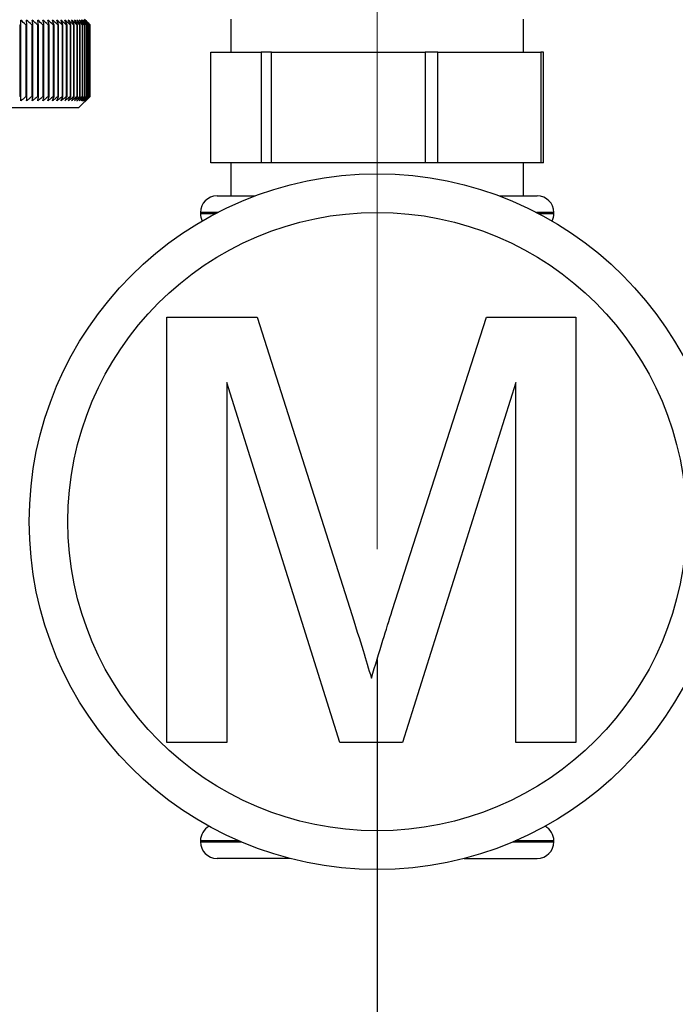
# Paper-space layout 'Blatt5' of a CAD drawing. Units: millimetres. Extents: x 0 to 4200, y 0 to 2970.
# Drawn here: x 1270 to 1330, y 1478 to 1567 of the extents above; entities that cross this region are included whole.
import ezdxf

# ---------------------------------------------------------------- set-up
doc = ezdxf.new("R2010")
doc.units = ezdxf.units.MM
doc.linetypes.add('SLD-Durchgehend', pattern=[0])
doc.linetypes.add('SLD-Punktstrich', pattern=[19.05, 15.24, -1.27, 1.27, -1.27])
doc.layers.add('SLD-0', color=7, linetype='SLD-Durchgehend', lineweight=30)
doc.styles.add('SLDTEXTSTYLE1', font='TXT', dxfattribs={"width": 0.605})
doc.dimstyles.new('SLDDIMSTYLE2', dxfattribs={"dimtxt": 35, "dimasz": 25, "dimexe": 0, "dimexo": 0.0625, "dimgap": 8.75, "dimtad": 1, "dimdec": 1, "dimrnd": 1e-09, "dimzin": 12, "dimdsep": 46, "dimtxsty": 'SLDTEXTSTYLE1', "dimsah": 1, "dimcen": 0.09, "dimadec": 0, "dimazin": 3, "dimtfac": 1, "dimtdec": 1, "dimtofl": 0, "dimtmove": 0, "dimatfit": 3, "dimfxl": 1, "dimfrac": 2, "dimtolj": 1, "dimtzin": 12, "dimarcsym": 0})

# ---------------------------------------------------------------- blocks, each defined once
blk = doc.blocks.new('_D_72')
at = {"ltscale": 10}
for p, q in [((1302.541, 1509.468), (1302.541, 1340.797)), ((1167.541, 1449.462), (1167.541, 1340.797)), ((1167.541, 1350.797), (1302.541, 1350.797))]:
    blk.add_line(p, q, dxfattribs=at)
for points in [[(1167.541, 1350.797), (1192.541, 1346.797), (1192.541, 1354.797)], [(1302.541, 1350.797), (1277.541, 1354.797), (1277.541, 1346.797)]]:
    blk.add_solid(points, dxfattribs=at)
at = {"ltscale": 10, "insert": (1194.936, 1395.914), "char_height": 35, "attachment_point": 1, "style": 'SLDTEXTSTYLE1'}
blk.add_mtext('135', dxfattribs=at)
blk = doc.blocks.new('_D_73')
at = {"ltscale": 10}
for p, q in [((1374.541, 1549.262), (1374.541, 1340.797)), ((1302.541, 1509.468), (1302.541, 1340.797)), ((1374.541, 1350.797), (1302.541, 1350.797))]:
    blk.add_line(p, q, dxfattribs=at)
for points in [[(1302.541, 1350.797), (1327.541, 1346.797), (1327.541, 1354.797)], [(1374.541, 1350.797), (1349.541, 1354.797), (1349.541, 1346.797)]]:
    blk.add_solid(points, dxfattribs=at)
at = {"ltscale": 10, "insert": (1311.804, 1395.914), "char_height": 35, "attachment_point": 1, "style": 'SLDTEXTSTYLE1'}
blk.add_mtext('72', dxfattribs=at)

psp = doc.layouts.new('Blatt5')

# ---------------------------------------------------------------- linework, layer by layer
at = {"linetype": 'SLD-Punktstrich', "lineweight": 0, "ltscale": 10}
psp.add_line((1302.541, 1519.468), (1302.541, 1599.468), dxfattribs=at)
at = {"layer": 'SLD-0', "ltscale": 10}
for p, q in [((1270.175, 1566.97), (1270.282, 1566.97)), ((1270.175, 1566.97), (1270.175, 1560.47)), ((1270.282, 1560.47), (1270.282, 1566.97)), ((1270.73, 1566.97), (1270.834, 1566.97)), ((1270.73, 1566.97), (1270.73, 1560.47)), ((1270.834, 1560.47), (1270.834, 1566.97)), ((1271.267, 1566.97), (1271.367, 1566.97)), ((1271.267, 1566.97), (1271.267, 1560.47)), ((1271.367, 1560.47), (1271.367, 1566.97)), ((1271.784, 1566.97), (1271.88, 1566.97)), ((1271.784, 1566.97), (1271.784, 1560.47)), ((1271.88, 1560.47), (1271.88, 1566.97)), ((1272.279, 1566.97), (1272.37, 1566.97)), ((1272.279, 1566.97), (1272.279, 1560.47)), ((1272.37, 1560.47), (1272.37, 1566.97)), ((1272.751, 1566.97), (1272.839, 1566.97)), ((1272.751, 1566.97), (1272.751, 1560.47)), ((1272.839, 1560.47), (1272.839, 1566.97)), ((1273.2, 1566.97), (1273.283, 1566.97)), ((1273.2, 1566.97), (1273.2, 1560.47)), ((1273.283, 1560.47), (1273.283, 1566.97)), ((1273.625, 1566.97), (1273.702, 1566.97)), ((1273.625, 1566.97), (1273.625, 1560.47)), ((1273.702, 1560.47), (1273.702, 1566.97)), ((1274.023, 1566.97), (1274.096, 1566.97)), ((1274.023, 1566.97), (1274.023, 1560.47)), ((1274.096, 1560.47), (1274.096, 1566.97)), ((1274.395, 1566.97), (1274.463, 1566.97)), ((1274.395, 1566.97), (1274.395, 1560.47)), ((1274.463, 1560.47), (1274.463, 1566.97)), ((1274.74, 1566.97), (1274.802, 1566.97)), ((1274.74, 1566.97), (1274.74, 1560.47)), ((1274.802, 1560.47), (1274.802, 1566.97)), ((1275.056, 1566.97), (1275.113, 1566.97)), ((1275.056, 1566.97), (1275.056, 1560.47)), ((1275.113, 1560.47), (1275.113, 1566.97)), ((1275.343, 1566.97), (1275.395, 1566.97)), ((1275.343, 1566.97), (1275.343, 1560.47)), ((1275.395, 1560.47), (1275.395, 1566.97)), ((1275.601, 1566.97), (1275.647, 1566.97)), ((1275.601, 1566.97), (1275.601, 1560.47)), ((1275.647, 1560.47), (1275.647, 1566.97)), ((1275.828, 1566.97), (1275.868, 1566.97)), ((1275.828, 1566.97), (1275.828, 1560.47)), ((1275.868, 1560.47), (1275.868, 1566.97)), ((1276.025, 1566.97), (1276.059, 1566.97)), ((1276.025, 1566.97), (1276.025, 1560.47)), ((1276.541, 1566.97), (1276.041, 1567.47)), ((1276.059, 1560.47), (1276.059, 1566.97)), ((1276.191, 1566.97), (1276.219, 1566.97)), ((1276.191, 1566.97), (1276.191, 1560.47)), ((1276.219, 1560.47), (1276.219, 1566.97)), ((1276.324, 1566.97), (1276.346, 1566.97)), ((1276.324, 1566.97), (1276.324, 1560.47)), ((1276.346, 1560.47), (1276.346, 1566.97)), ((1276.426, 1566.97), (1276.442, 1566.97)), ((1276.426, 1566.97), (1276.426, 1560.47)), ((1276.442, 1560.47), (1276.442, 1566.97)), ((1276.496, 1566.97), (1276.506, 1566.97)), ((1276.496, 1566.97), (1276.496, 1560.47)), ((1276.506, 1560.47), (1276.506, 1566.97)), ((1276.534, 1566.97), (1276.537, 1566.97)), ((1276.534, 1566.97), (1276.534, 1560.47)), ((1276.537, 1560.47), (1276.537, 1566.97)), ((1276.54, 1566.97), (1276.541, 1566.97)), ((1276.54, 1566.97), (1276.54, 1560.47)), ((1276.54, 1560.47), (1276.54, 1566.97)), ((1289.291, 1567.468), (1289.291, 1564.468)), ((1315.791, 1564.468), (1315.791, 1567.468)), ((1287.475, 1554.468), (1287.475, 1564.468)), ((1287.475, 1564.468), (1292.048, 1564.468)), ((1292.048, 1564.468), (1292.048, 1554.468)), ((1292.962, 1564.468), (1292.048, 1564.468)), ((1292.962, 1554.468), (1292.962, 1564.468)), ((1292.962, 1564.468), (1306.878, 1564.468)), ((1306.878, 1564.468), (1306.878, 1554.468)), ((1308.027, 1564.468), (1306.878, 1564.468)), ((1308.027, 1554.468), (1308.027, 1564.468)), ((1308.027, 1564.468), (1317.371, 1564.468)), ((1317.371, 1564.468), (1317.371, 1554.468)), ((1317.606, 1564.468), (1317.371, 1564.468)), ((1317.606, 1554.468), (1317.606, 1564.468)), ((1270.282, 1560.47), (1270.175, 1560.47)), ((1270.834, 1560.47), (1270.73, 1560.47)), ((1271.367, 1560.47), (1271.267, 1560.47)), ((1271.88, 1560.47), (1271.784, 1560.47)), ((1272.37, 1560.47), (1272.279, 1560.47)), ((1272.839, 1560.47), (1272.751, 1560.47)), ((1273.283, 1560.47), (1273.2, 1560.47)), ((1273.702, 1560.47), (1273.625, 1560.47)), ((1274.096, 1560.47), (1274.023, 1560.47)), ((1274.463, 1560.47), (1274.395, 1560.47)), ((1274.802, 1560.47), (1274.74, 1560.47)), ((1275.113, 1560.47), (1275.056, 1560.47)), ((1275.395, 1560.47), (1275.343, 1560.47)), ((1275.541, 1559.47), (1276.541, 1560.47)), ((1275.647, 1560.47), (1275.601, 1560.47)), ((1275.868, 1560.47), (1275.828, 1560.47)), ((1276.059, 1560.47), (1276.025, 1560.47)), ((1276.219, 1560.47), (1276.191, 1560.47)), ((1276.346, 1560.47), (1276.324, 1560.47)), ((1276.442, 1560.47), (1276.426, 1560.47)), ((1276.506, 1560.47), (1276.496, 1560.47)), ((1276.537, 1560.47), (1276.534, 1560.47)), ((1276.54, 1560.47), (1276.541, 1560.47)), ((1249.541, 1559.47), (1275.541, 1559.47)), ((1292.048, 1554.468), (1287.475, 1554.468)), ((1289.291, 1554.468), (1289.291, 1551.468)), ((1292.962, 1554.468), (1292.048, 1554.468)), ((1306.878, 1554.468), (1292.962, 1554.468)), ((1308.027, 1554.468), (1306.878, 1554.468)), ((1317.371, 1554.468), (1308.027, 1554.468)), ((1315.791, 1551.468), (1315.791, 1554.468)), ((1317.606, 1554.468), (1317.371, 1554.468)), ((1288.041, 1551.468), (1291.495, 1551.468)), ((1313.586, 1551.468), (1317.041, 1551.468)), ((1286.541, 1549.968), (1286.541, 1549.882)), ((1288.11, 1549.968), (1286.541, 1549.968)), ((1286.541, 1549.882), (1287.944, 1549.882)), ((1318.541, 1549.968), (1316.971, 1549.968)), ((1317.137, 1549.882), (1318.541, 1549.882)), ((1318.541, 1549.882), (1318.541, 1549.968)), ((1283.498, 1501.968), (1283.498, 1540.493)), ((1283.498, 1540.493), (1291.671, 1540.493)), ((1291.671, 1540.493), (1300.283, 1513.459)), ((1303.91, 1513.922), (1312.438, 1540.493)), ((1312.438, 1540.493), (1320.541, 1540.493)), ((1320.541, 1540.493), (1320.541, 1501.968)), ((1299.149, 1501.968), (1288.931, 1534.566)), ((1288.931, 1534.566), (1288.931, 1501.968)), ((1315.108, 1534.566), (1304.829, 1501.968)), ((1315.108, 1501.968), (1315.108, 1534.566)), ((1288.931, 1501.968), (1283.498, 1501.968)), ((1304.829, 1501.968), (1299.149, 1501.968)), ((1320.541, 1501.968), (1315.108, 1501.968)), ((1286.541, 1493.054), (1286.541, 1492.968)), ((1290.042, 1493.054), (1286.541, 1493.054)), ((1286.541, 1492.968), (1290.242, 1492.968)), ((1314.839, 1492.968), (1318.541, 1492.968)), ((1318.541, 1493.054), (1315.039, 1493.054)), ((1318.541, 1492.968), (1318.541, 1493.054)), ((1294.667, 1491.468), (1288.041, 1491.468)), ((1310.415, 1491.468), (1317.041, 1491.468))]:
    psp.add_line(p, q, dxfattribs=at)
at = {"layer": 'SLD-0', "ltscale": 100}
psp.add_line((1270.834, 1566.97), (1270.805, 1567.377), dxfattribs=at)
at = {"layer": 'SLD-0', "ltscale": 10, "flags": 128}
psp.add_lwpolyline([(1270.282, 1566.97), (1270.281, 1567.021), (1270.28, 1567.072), (1270.28, 1567.123), (1270.279, 1567.174), (1270.278, 1567.225), (1270.277, 1567.275), (1270.277, 1567.326), (1270.276, 1567.377)], dxfattribs=at)
at = {"layer": 'SLD-0', "ltscale": 100}
for radius in [31.5, 28]:
    psp.add_circle((1302.541, 1521.968), radius, dxfattribs=at)
for centre, radius, start, end in [((1208.143, 1497.559), 93.462, 47.95926, 48.33327), ((1208.547, 1496.186), 94.574, 48.45634, 48.82958), ((1208.935, 1494.978), 95.566, 48.8792, 49.2517), ((1024.941, 1535.271), 248.457, 7.32997, 7.42463), ((1209.313, 1493.945), 96.423, 49.23031, 49.60213), ((1097.867, 1534.704), 176.979, 10.50463, 10.6387), ((1209.684, 1493.097), 97.132, 49.51172, 49.88295), ((1135.754, 1533.939), 140.553, 13.59221, 13.76299), ((1210.052, 1492.442), 97.684, 49.72506, 50.09583), ((1158.625, 1532.982), 119.164, 16.57198, 16.7763), ((1210.418, 1491.986), 98.07, 49.8716, 50.24203), ((1173.686, 1531.843), 105.61, 19.42728, 19.66163), ((1210.785, 1491.733), 98.284, 49.95218, 50.32243), ((1184.17, 1530.532), 96.663, 22.14556, 22.40631), ((1211.15, 1491.685), 98.325, 49.96727, 50.33748), ((1191.745, 1529.061), 90.657, 24.71832, 25.00187), ((1211.515, 1491.843), 98.19, 49.91696, 50.28729), ((1197.357, 1527.444), 86.646, 27.14067, 27.44357), ((1211.878, 1492.206), 97.883, 49.80096, 50.17156), ((1201.584, 1525.696), 84.05, 29.41086, 29.72991), ((1212.236, 1492.77), 97.407, 49.61859, 49.98959), ((1204.801, 1523.832), 82.49, 31.52972, 31.86203), ((1212.586, 1493.53), 96.77, 49.36878, 49.74032), ((1207.258, 1521.871), 81.71, 33.50008, 33.84307), ((1212.924, 1494.478), 95.979, 49.05009, 49.42226), ((1209.134, 1519.83), 81.523, 35.32628, 35.67771), ((1213.244, 1495.607), 95.048, 48.66063, 49.03353), ((1210.556, 1517.729), 81.795, 37.01366, 37.37162), ((1213.542, 1496.905), 93.989, 48.19815, 48.57181), ((1211.619, 1515.586), 82.419, 38.56822, 38.93109), ((1213.807, 1498.361), 92.82, 47.65994, 48.03437), ((1212.395, 1513.422), 83.312, 39.99629, 40.36272), ((1214.033, 1499.961), 91.559, 47.04288, 47.41802), ((1212.939, 1511.257), 84.407, 41.3043, 41.67318), ((1214.208, 1501.69), 90.229, 46.34338, 46.71912), ((1213.296, 1509.11), 85.646, 42.49855, 42.86901), ((1214.319, 1503.533), 88.853, 45.55742, 45.93358), ((1213.5, 1507.001), 86.983, 43.58516, 43.95649), ((1217.382, 1507.623), 83.796, 45.09118, 45.26899), ((1216.028, 1507.368), 84.934, 44.56757, 44.7414), ((1288.041, 1549.968), 1.5, 90, 180), ((1317.041, 1549.968), 1.5, 0, 90), ((1288.041, 1549.882), 1.5, 180, 207.11763), ((1317.041, 1549.882), 1.5, 332.88237, 0), ((1288.041, 1493.054), 1.5, 117.91701, 180), ((1317.041, 1493.054), 1.5, 0, 62.08299), ((1288.041, 1492.968), 1.5, 180, 270), ((1317.041, 1492.968), 1.5, 270, 0)]:
    psp.add_arc(centre, radius, start, end, dxfattribs=at)
at = {"layer": 'SLD-0', "ltscale": 10}
for points, knots in [([(1270.276, 1560.063), (1270.277, 1560.138), (1270.279, 1560.273), (1270.281, 1560.409), (1270.282, 1560.47)], [0, 0, 0, 0, 0.55565, 1, 1, 1, 1]), ([(1270.73, 1560.47), (1270.645, 1560.393), (1270.494, 1560.257), (1270.342, 1560.122), (1270.276, 1560.063)], [0, 0, 0, 0, 0.56434, 1, 1, 1, 1]), ([(1270.805, 1560.063), (1270.81, 1560.138), (1270.82, 1560.273), (1270.83, 1560.409), (1270.834, 1560.47)], [0, 0, 0, 0, 0.55565, 1, 1, 1, 1]), ([(1271.267, 1560.47), (1271.18, 1560.393), (1271.026, 1560.257), (1270.872, 1560.122), (1270.805, 1560.063)], [0, 0, 0, 0, 0.56434, 1, 1, 1, 1]), ([(1271.314, 1560.063), (1271.324, 1560.138), (1271.342, 1560.273), (1271.359, 1560.409), (1271.367, 1560.47)], [0, 0, 0, 0, 0.5556499, 1, 1, 1, 1]), ([(1271.784, 1560.47), (1271.696, 1560.393), (1271.539, 1560.257), (1271.383, 1560.122), (1271.314, 1560.063)], [0, 0, 0, 0, 0.56434, 1, 1, 1, 1]), ([(1271.804, 1560.063), (1271.818, 1560.138), (1271.843, 1560.273), (1271.868, 1560.409), (1271.88, 1560.47)], [0, 0, 0, 0, 0.55565, 1, 1, 1, 1]), ([(1272.279, 1560.47), (1272.19, 1560.393), (1272.031, 1560.257), (1271.873, 1560.122), (1271.804, 1560.063)], [0, 0, 0, 0, 0.56434, 1, 1, 1, 1]), ([(1272.271, 1560.063), (1272.29, 1560.138), (1272.323, 1560.273), (1272.356, 1560.409), (1272.37, 1560.47)], [0, 0, 0, 0, 0.55565, 1, 1, 1, 1]), ([(1272.751, 1560.47), (1272.661, 1560.393), (1272.502, 1560.257), (1272.341, 1560.122), (1272.271, 1560.063)], [0, 0, 0, 0, 0.5643403, 1, 1, 1, 1]), ([(1272.717, 1560.063), (1272.739, 1560.138), (1272.78, 1560.273), (1272.821, 1560.409), (1272.839, 1560.47)], [0, 0, 0, 0, 0.55565, 1, 1, 1, 1]), ([(1273.2, 1560.47), (1273.11, 1560.393), (1272.949, 1560.257), (1272.787, 1560.122), (1272.717, 1560.063)], [0, 0, 0, 0, 0.56434, 1, 1, 1, 1]), ([(1273.138, 1560.063), (1273.165, 1560.138), (1273.214, 1560.273), (1273.262, 1560.409), (1273.283, 1560.47)], [0, 0, 0, 0, 0.55565, 1, 1, 1, 1]), ([(1273.625, 1560.47), (1273.533, 1560.393), (1273.372, 1560.257), (1273.209, 1560.122), (1273.138, 1560.063)], [0, 0, 0, 0, 0.56434, 1, 1, 1, 1]), ([(1273.536, 1560.063), (1273.567, 1560.138), (1273.622, 1560.273), (1273.678, 1560.409), (1273.702, 1560.47)], [0, 0, 0, 0, 0.55565, 1, 1, 1, 1]), ([(1274.023, 1560.47), (1273.932, 1560.393), (1273.769, 1560.257), (1273.607, 1560.122), (1273.536, 1560.063)], [0, 0, 0, 0, 0.56434, 1, 1, 1, 1]), ([(1273.907, 1560.063), (1273.942, 1560.138), (1274.005, 1560.273), (1274.068, 1560.409), (1274.096, 1560.47)], [0, 0, 0, 0, 0.55565, 1, 1, 1, 1]), ([(1274.395, 1560.47), (1274.304, 1560.393), (1274.141, 1560.257), (1273.978, 1560.122), (1273.907, 1560.063)], [0, 0, 0, 0, 0.56434, 1, 1, 1, 1]), ([(1274.253, 1560.063), (1274.292, 1560.138), (1274.362, 1560.273), (1274.432, 1560.409), (1274.463, 1560.47)], [0, 0, 0, 0, 0.55565, 1, 1, 1, 1]), ([(1274.74, 1560.47), (1274.648, 1560.393), (1274.486, 1560.257), (1274.324, 1560.122), (1274.253, 1560.063)], [0, 0, 0, 0, 0.56434, 1, 1, 1, 1]), ([(1274.571, 1560.063), (1274.614, 1560.138), (1274.691, 1560.273), (1274.768, 1560.409), (1274.802, 1560.47)], [0, 0, 0, 0, 0.55565, 1, 1, 1, 1]), ([(1275.056, 1560.47), (1274.965, 1560.393), (1274.804, 1560.257), (1274.642, 1560.122), (1274.571, 1560.063)], [0, 0, 0, 0, 0.56434, 1, 1, 1, 1]), ([(1274.862, 1560.063), (1274.908, 1560.138), (1274.992, 1560.273), (1275.076, 1560.409), (1275.113, 1560.47)], [0, 0, 0, 0, 0.55565, 1, 1, 1, 1]), ([(1275.343, 1560.47), (1275.253, 1560.393), (1275.093, 1560.257), (1274.932, 1560.122), (1274.862, 1560.063)], [0, 0, 0, 0, 0.56434, 1, 1, 1, 1]), ([(1275.124, 1560.063), (1275.174, 1560.138), (1275.264, 1560.273), (1275.355, 1560.409), (1275.395, 1560.47)], [0, 0, 0, 0, 0.55565, 1, 1, 1, 1]), ([(1275.601, 1560.47), (1275.511, 1560.393), (1275.353, 1560.257), (1275.193, 1560.122), (1275.124, 1560.063)], [0, 0, 0, 0, 0.56434, 1, 1, 1, 1]), ([(1275.356, 1560.063), (1275.41, 1560.138), (1275.507, 1560.273), (1275.604, 1560.409), (1275.647, 1560.47)], [0, 0, 0, 0, 0.55565, 1, 1, 1, 1]), ([(1275.828, 1560.47), (1275.74, 1560.393), (1275.583, 1560.257), (1275.425, 1560.122), (1275.356, 1560.063)], [0, 0, 0, 0, 0.56434, 1, 1, 1, 1]), ([(1275.559, 1560.063), (1275.617, 1560.138), (1275.72, 1560.273), (1275.823, 1560.409), (1275.868, 1560.47)], [0, 0, 0, 0, 0.5556499, 1, 1, 1, 1]), ([(1276.025, 1560.47), (1275.938, 1560.393), (1275.783, 1560.257), (1275.627, 1560.122), (1275.559, 1560.063)], [0, 0, 0, 0, 0.56434, 1, 1, 1, 1]), ([(1275.732, 1560.063), (1275.793, 1560.138), (1275.902, 1560.273), (1276.011, 1560.409), (1276.059, 1560.47)], [0, 0, 0, 0, 0.55565, 1, 1, 1, 1]), ([(1276.191, 1560.47), (1276.105, 1560.393), (1275.952, 1560.257), (1275.799, 1560.122), (1275.732, 1560.063)], [0, 0, 0, 0, 0.56434, 1, 1, 1, 1]), ([(1275.875, 1560.063), (1275.939, 1560.138), (1276.053, 1560.273), (1276.168, 1560.409), (1276.219, 1560.47)], [0, 0, 0, 0, 0.55565, 1, 1, 1, 1]), ([(1276.324, 1560.47), (1276.24, 1560.393), (1276.09, 1560.257), (1275.94, 1560.122), (1275.875, 1560.063)], [0, 0, 0, 0, 0.56434, 1, 1, 1, 1]), ([(1275.986, 1560.063), (1276.053, 1560.138), (1276.173, 1560.273), (1276.293, 1560.409), (1276.346, 1560.47)], [0, 0, 0, 0, 0.55565, 1, 1, 1, 1]), ([(1276.426, 1560.47), (1276.344, 1560.393), (1276.197, 1560.257), (1276.05, 1560.122), (1275.986, 1560.063)], [0, 0, 0, 0, 0.5643403, 1, 1, 1, 1]), ([(1276.067, 1560.063), (1276.136, 1560.138), (1276.262, 1560.273), (1276.387, 1560.409), (1276.442, 1560.47)], [0, 0, 0, 0, 0.55565, 1, 1, 1, 1]), ([(1276.496, 1560.47), (1276.416, 1560.393), (1276.273, 1560.257), (1276.129, 1560.122), (1276.067, 1560.063)], [0, 0, 0, 0, 0.56434, 1, 1, 1, 1]), ([(1276.116, 1560.063), (1276.188, 1560.138), (1276.318, 1560.273), (1276.448, 1560.409), (1276.506, 1560.47)], [0, 0, 0, 0, 0.55565, 1, 1, 1, 1]), ([(1276.534, 1560.47), (1276.455, 1560.393), (1276.316, 1560.257), (1276.177, 1560.122), (1276.116, 1560.063)], [0, 0, 0, 0, 0.56434, 1, 1, 1, 1]), ([(1276.356, 1560.287), (1276.39, 1560.321), (1276.45, 1560.382), (1276.51, 1560.443), (1276.537, 1560.47)], [0, 0, 0, 0, 0.5580544, 1, 1, 1, 1]), ([(1276.54, 1560.47), (1276.506, 1560.435), (1276.444, 1560.374), (1276.383, 1560.313), (1276.356, 1560.287)], [0, 0, 0, 0, 0.561967, 1, 1, 1, 1]), ([(1300.283, 1513.459), (1300.613, 1512.405), (1301.204, 1510.523), (1301.77, 1508.633), (1302.019, 1507.802)], [0, 0, 0, 0, 0.560002, 1, 1, 1, 1]), ([(1302.019, 1507.802), (1302.366, 1508.947), (1302.984, 1510.99), (1303.627, 1513.026), (1303.91, 1513.922)], [0, 0, 0, 0, 0.559997, 1, 1, 1, 1])]:
    psp.add_open_spline(points, degree=3, knots=knots, dxfattribs=at)

# ---------------------------------------------------------------- dimensions: what is measured, and where the dimension line sits
at = {"ltscale": 10}
for p1, picture, middle in [((1374.541, 1559.262), '_D_73', (1338.541, 1350.797)), ((1167.541, 1459.462), '_D_72', (1235.041, 1350.797))]:
    dim = psp.add_linear_dim(base=(1302.541, 1350.797), p1=p1, p2=(1302.541, 1519.468), dimstyle='SLDDIMSTYLE2', dxfattribs=at)
    dim.commit()
    dim.dimension.update_dxf_attribs({"geometry": picture, "text_midpoint": middle, "dimtype": 160})

doc.saveas('drawing.dxf')
